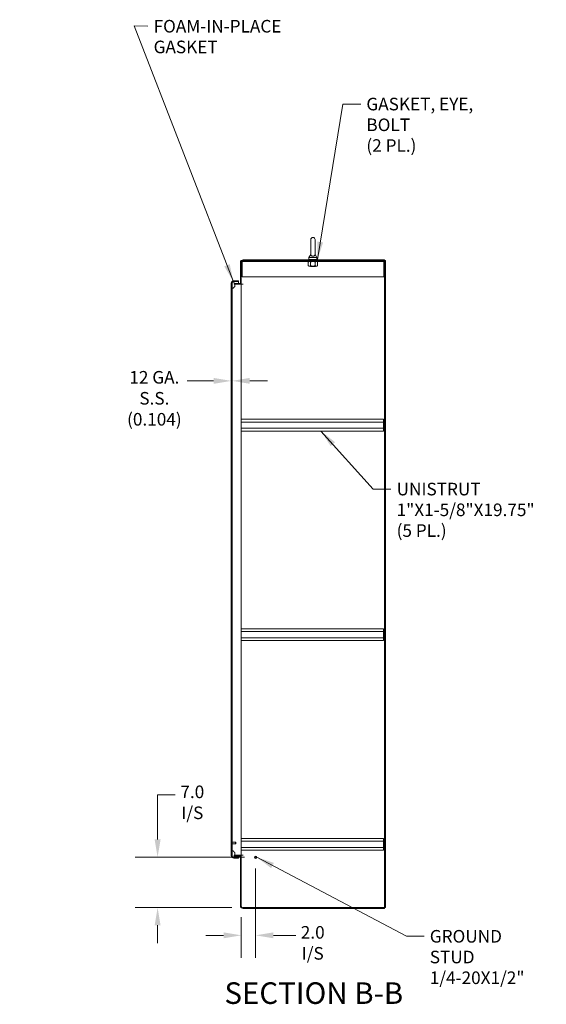
# Model space of a CAD drawing. Units: inches. Extents: x 14 to 413, y 8 to 254.
# Drawn here: x 244 to 317, y 99 to 236 of the extents above; entities that cross this region are included whole.
import ezdxf

# ---------------------------------------------------------------- set-up
doc = ezdxf.new("R2010")
doc.units = ezdxf.units.IN
doc.header["$LTSCALE"] = 25
doc.header["$MEASUREMENT"] = 0
for name, color, linetype, lineweight in [('Dimension (ANSI)', 7, 'Continuous', 5), ('Hatch (ANSI)', 7, 'Continuous', 5), ('Symbol (ANSI)', 7, 'Continuous', 5), ('Visible (ANSI)', 7, 'Continuous', 5)]:
    doc.layers.add(name, color=color, linetype=linetype, lineweight=lineweight)
doc.styles.add('ROMANS', font='tahoma.ttf')
doc.styles.add('Text Style168', font='tahoma.ttf')
doc.dimstyles.new('Default (ANSI)', dxfattribs={"dimscale": 25, "dimtxt": 0.07, "dimasz": 0.098425, "dimexe": 0.125, "dimexo": 0.0625, "dimgap": 0.031496, "dimtad": 0, "dimtih": 1, "dimtoh": 1, "dimrnd": 1e-08, "dimzin": 0, "dimdsep": 46, "dimtxsty": 'ROMANS', "dimcen": 0.09, "dimdle": 0.393701, "dimclrd": 256, "dimclre": 256, "dimclrt": 256, "dimadec": 0, "dimazin": 0, "dimtfac": 1, "dimtofl": 0, "dimtmove": 0, "dimatfit": 3, "dimfxl": 1, "dimtolj": 1, "dimtzin": 0, "dimlwd": -1, "dimlwe": -1, "dimarcsym": 0})
doc.dimstyles.new('Default (ANSI)$7', dxfattribs={"dimscale": 25, "dimtxt": 0.07, "dimasz": 0.098425, "dimexe": 0.125, "dimexo": 0.0625, "dimgap": 0.031496, "dimtad": 0, "dimtih": 1, "dimtoh": 1, "dimrnd": 1e-08, "dimzin": 0, "dimdsep": 46, "dimtxsty": 'ROMANS', "dimcen": 0.09, "dimdle": 0.393701, "dimclrd": 256, "dimclre": 256, "dimclrt": 256, "dimadec": 0, "dimazin": 0, "dimtfac": 1, "dimtofl": 0, "dimtmove": 0, "dimatfit": 3, "dimfxl": 1, "dimtolj": 1, "dimtzin": 0, "dimlwd": -1, "dimlwe": -1, "dimarcsym": 0})

# ---------------------------------------------------------------- blocks, each defined once
blk = doc.blocks.new('*D17')
at = {"layer": 'Defpoints', "color": 0, "transparency": 16777216}
for p in [(273.41, 185.94), (273.51, 185.94), (273.51, 185.94)]:
    blk.add_point(p, dxfattribs=at)
at = {"layer": 'Dimension (ANSI)', "transparency": 16777216}
for p, q in [((270.95, 185.94), (267.29, 185.94)), ((275.97, 185.94), (278.43, 185.94))]:
    blk.add_line(p, q, dxfattribs=at)
for points in [[(270.95, 186.35), (270.95, 185.53), (273.41, 185.94)], [(275.97, 186.35), (275.97, 185.53), (273.51, 185.94)]]:
    blk.add_solid(points, dxfattribs=at)
at = {"layer": 'Dimension (ANSI)', "transparency": 16777216, "insert": (262.72, 187.31), "char_height": 1.75, "attachment_point": 2, "style": 'ROMANS'}
blk.add_mtext('\\A1;12 GA.\\PS.S.\\P(0.104)', dxfattribs=at)
blk = doc.blocks.new('*D31')
at = {"layer": 'Defpoints', "color": 0, "transparency": 16777216}
for p in [(276.78, 119.74), (263.17, 112.74), (275.03, 112.74)]:
    blk.add_point(p, dxfattribs=at)
at = {"layer": 'Dimension (ANSI)', "transparency": 16777216}
for p, q in [((263.17, 122.2), (263.17, 128.41)), ((263.17, 128.41), (265.63, 128.41)), ((275.22, 119.74), (260.04, 119.74)), ((273.47, 112.74), (260.04, 112.74)), ((263.17, 110.28), (263.17, 107.81))]:
    blk.add_line(p, q, dxfattribs=at)
for points in [[(262.76, 122.2), (263.58, 122.2), (263.17, 119.74)], [(262.76, 110.28), (263.58, 110.28), (263.17, 112.74)]]:
    blk.add_solid(points, dxfattribs=at)
at = {"layer": 'Dimension (ANSI)', "transparency": 16777216, "insert": (267.99, 129.7), "char_height": 1.75, "attachment_point": 2, "style": 'ROMANS'}
blk.add_mtext('\\A1;\\fTahoma|b0|i0;\\H1.7500;7.0\\P\\fTahoma|b0|i0;\\H1.7500;I/S', dxfattribs=at)
blk = doc.blocks.new('*D32')
at = {"layer": 'Defpoints', "color": 0, "transparency": 16777216}
for p in [(276.78, 119.74), (274.78, 112.99), (274.78, 108.88)]:
    blk.add_point(p, dxfattribs=at)
at = {"layer": 'Dimension (ANSI)', "transparency": 16777216}
for p, q in [((276.78, 118.17), (276.78, 105.76)), ((274.78, 111.42), (274.78, 105.76)), ((272.32, 108.88), (269.86, 108.88)), ((279.24, 108.88), (282.36, 108.88))]:
    blk.add_line(p, q, dxfattribs=at)
for points in [[(272.32, 109.29), (272.32, 108.47), (274.78, 108.88)], [(279.24, 109.29), (279.24, 108.47), (276.78, 108.88)]]:
    blk.add_solid(points, dxfattribs=at)
at = {"layer": 'Dimension (ANSI)', "transparency": 16777216, "insert": (284.71, 110.17), "char_height": 1.75, "attachment_point": 2, "style": 'ROMANS'}
blk.add_mtext('\\A1;\\fTahoma|b0|i0;\\H1.7500;2.0\\P\\fTahoma|b0|i0;\\H1.7500;I/S', dxfattribs=at)

msp = doc.modelspace()

# ---------------------------------------------------------------- hatches: boundary and pattern name
at = {"layer": 'Hatch (ANSI)'}
h = msp.add_hatch(dxfattribs=at)
h.set_pattern_fill('ANSI31', color=256, scale=25, angle=90, style=0)
edge = h.paths.add_edge_path()
edge.add_line((274.5332, 199.4858), (273.8445, 199.4858))
edge.add_line((273.8445, 199.4858), (273.7779, 199.4858))
edge.add_line((273.7779, 199.4858), (273.7779, 199.3818))
edge.add_line((273.7779, 199.3818), (273.8749, 199.3818))
edge.add_line((273.8749, 199.3818), (274.5332, 199.3818))
edge.add_ellipse((274.5332, 199.6264), major_axis=(0.2446, 0), ratio=1, start_angle=270, end_angle=360)
edge.add_line((274.7779, 199.6264), (274.7779, 202.4028))
edge.add_ellipse((275.0279, 202.4028), major_axis=(0, 0.25), ratio=1, start_angle=0, end_angle=90, ccw=False)
edge.add_line((275.0279, 202.6528), (294.6949, 202.6528))
edge.add_line((294.6949, 202.6528), (294.6949, 202.7568))
edge.add_line((294.6949, 202.7568), (275.0279, 202.7568))
edge.add_ellipse((275.0279, 202.4028), major_axis=(-0.354, 0), ratio=1, start_angle=270, end_angle=360)
edge.add_line((274.6739, 202.4028), (274.6739, 199.6264))
edge.add_ellipse((274.5332, 199.6264), major_axis=(0.1406, 0), ratio=1, start_angle=270, end_angle=360, ccw=False)
h = msp.add_hatch(dxfattribs=at)
h.set_pattern_fill('ANSI31', color=256, scale=25, style=0)
h.paths.add_polyline_path([(294.6949, 112.7358), (294.7989, 112.7358), (294.7989, 202.6528), (294.6949, 202.6528)])
h = msp.add_hatch(dxfattribs=at)
h.set_pattern_fill('ANSI31', color=256, scale=25, angle=75, style=0)
edge = h.paths.add_edge_path()
edge.add_ellipse((273.7609, 199.4984), major_axis=(0, 0.25), ratio=1, start_angle=21.383091, end_angle=90)
edge.add_line((273.5109, 199.4984), (273.5109, 198.9046))
edge.add_line((273.5109, 198.9046), (273.5109, 120.5296))
edge.add_line((273.5109, 120.5296), (273.5109, 119.9564))
edge.add_ellipse((273.7609, 119.9564), major_axis=(-0.2393, 0.0722), ratio=1, start_angle=16.788571, end_angle=90)
edge.add_ellipse((273.7609, 119.9564), major_axis=(-0.25, 0), ratio=1, start_angle=73.211429, end_angle=90)
edge.add_line((273.7609, 119.7064), (274.4069, 119.7064))
edge.add_line((274.4069, 119.7064), (274.4069, 119.6024))
edge.add_line((274.4069, 119.6024), (273.7609, 119.6024))
edge.add_ellipse((273.7609, 119.9564), major_axis=(0, -0.354), ratio=1, start_angle=270, end_angle=360, ccw=False)
edge.add_line((273.4069, 119.9564), (273.4069, 199.4984))
edge.add_ellipse((273.7609, 199.4984), major_axis=(0, 0.354), ratio=1, start_angle=0, end_angle=90, ccw=False)
edge.add_line((273.7609, 199.8524), (274.4069, 199.8524))
edge.add_line((274.4069, 199.8524), (274.4069, 199.7484))
edge.add_line((274.4069, 199.7484), (273.7609, 199.7484))
edge.add_ellipse((273.7609, 199.4984), major_axis=(0.2328, 0.0912), ratio=1, start_angle=68.616909, end_angle=90)
h = msp.add_hatch(dxfattribs=at)
h.set_pattern_fill('ANSI31', color=256, scale=25, angle=-15, style=0)
edge = h.paths.add_edge_path()
edge.add_spline(control_points=[(273.8859, 120.1546), (273.887, 120.2221), (273.8758, 120.2885), (273.8313, 120.4154), (273.7998, 120.4707), (273.74, 120.5493), (273.7112, 120.5783), (273.6689, 120.6085), (273.6527, 120.6179), (273.6359, 120.6234)], knot_values=[-1.04273906, -1.04273906, -1.04273906, -1.04273906, -0.71975792, -0.71975792, -0.39552384, -0.39552384, -0.13477068, -0.13477068, 0, 0, 0, 0], degree=3, periodic=0)
edge.add_spline(control_points=[(273.6359, 120.6234), (273.6291, 120.6256), (273.6222, 120.6272), (273.6087, 120.6287), (273.6022, 120.6287), (273.5865, 120.6265), (273.5778, 120.6234), (273.5593, 120.6123), (273.5505, 120.6037), (273.5317, 120.5791), (273.5208, 120.5584), (273.5109, 120.5296)], knot_values=[-0.66474161, -0.66474161, -0.66474161, -0.66474161, -0.57741441, -0.57741441, -0.49716125, -0.49716125, -0.38165516, -0.38165516, -0.23171884, -0.23171884, 0, 0, 0, 0], degree=3, periodic=0)
edge.add_line((273.5109, 120.5296), (273.5109, 119.9564))
edge.add_line((273.5109, 119.9564), (273.5109, 119.7796))
edge.add_spline(control_points=[(273.5109, 119.7796), (273.5161, 119.7648), (273.5225, 119.7498), (273.5364, 119.7248), (273.5439, 119.7139), (273.5598, 119.6977), (273.5677, 119.6916), (273.5849, 119.6834), (273.5936, 119.6812), (273.614, 119.6801), (273.6252, 119.6822), (273.6359, 119.6859)], knot_values=[-0.44890583, -0.44890583, -0.44890583, -0.44890583, -0.32901514, -0.32901514, -0.23109884, -0.23109884, -0.15593989, -0.15593989, -0.08592304, -0.08592304, 0, 0, 0, 0], degree=3, periodic=0)
edge.add_spline(control_points=[(273.6359, 119.6859), (273.6548, 119.6925), (273.6729, 119.7043), (273.6885, 119.717), (273.6886, 119.717), (273.6887, 119.7171)], knot_values=[-2.39142184, -2.39142184, -2.39142184, -2.39142184, -2.05584565, -2.05584565, -2.05463462, -2.05463462, -2.05463462, -2.05463462], degree=3, periodic=0)
edge.add_spline(control_points=[(273.6887, 119.7171), (273.7087, 119.7333), (273.7274, 119.7531), (273.7721, 119.8078), (273.8008, 119.8521), (273.8249, 119.9028)], knot_values=[-2.05463462, -2.05463462, -2.05463462, -2.05463462, -1.62314239, -1.62314239, -0.87689314, -0.87689314, -0.87689314, -0.87689314], degree=3, periodic=0)
edge.add_spline(control_points=[(273.8249, 119.9028), (273.8313, 119.9164), (273.8375, 119.9305), (273.8501, 119.9627), (273.8574, 119.9834), (273.864, 120.0068)], knot_values=[-0.87689314, -0.87689314, -0.87689314, -0.87689314, -0.67621084, -0.67621084, -0.43197834, -0.43197834, -0.43197834, -0.43197834], degree=3, periodic=0)
edge.add_spline(control_points=[(273.864, 120.0068), (273.8756, 120.0481), (273.8849, 120.098), (273.8859, 120.1546)], knot_values=[-0.43197834, -0.43197834, -0.43197834, -0.43197834, 0, 0, 0, 0], degree=3, periodic=0)
edge = h.paths.add_edge_path()
edge.add_spline(control_points=[(273.6359, 198.8109), (273.6555, 198.8173), (273.6744, 198.829), (273.7118, 198.8577), (273.7314, 198.8774), (273.7863, 198.9417), (273.823, 199.0007), (273.8685, 199.1217), (273.8873, 199.193), (273.8859, 199.2796)], knot_values=[-2.2571609, -2.2571609, -2.2571609, -2.2571609, -1.94215548, -1.94215548, -1.53828383, -1.53828383, -0.66024813, -0.66024813, 0, 0, 0, 0], degree=3, periodic=0)
edge.add_spline(control_points=[(273.8859, 199.2796), (273.8853, 199.3141), (273.8815, 199.3482), (273.8748, 199.3818)], knot_values=[-1.04833024, -1.04833024, -1.04833024, -1.04833024, -0.88051363, -0.88051363, -0.88051363, -0.88051363], degree=3, periodic=0)
edge.add_spline(control_points=[(273.8748, 199.3818), (273.8682, 199.4154), (273.8586, 199.4485), (273.8458, 199.4824), (273.8452, 199.4841), (273.8445, 199.4858)], knot_values=[-0.88051363, -0.88051363, -0.88051363, -0.88051363, -0.71200089, -0.71200089, -0.70318298, -0.70318298, -0.70318298, -0.70318298], degree=3, periodic=0)
edge.add_spline(control_points=[(273.8445, 199.4858), (273.8205, 199.548), (273.7886, 199.6025), (273.7324, 199.6769), (273.706, 199.7047), (273.6764, 199.7266), (273.6731, 199.7289), (273.6697, 199.7312)], knot_values=[-0.70318298, -0.70318298, -0.70318298, -0.70318298, -0.37515008, -0.37515008, -0.12577875, -0.12577875, -0.09521706, -0.09521706, -0.09521706, -0.09521706], degree=3, periodic=0)
edge.add_spline(control_points=[(273.6697, 199.7312), (273.6591, 199.7382), (273.6477, 199.7443), (273.6359, 199.7484)], knot_values=[-0.09521706, -0.09521706, -0.09521706, -0.09521706, 0, 0, 0, 0], degree=3, periodic=0)
edge.add_spline(control_points=[(273.6359, 199.7484), (273.6294, 199.7506), (273.6228, 199.7523), (273.6098, 199.7539), (273.6035, 199.7539), (273.588, 199.7519), (273.5794, 199.7489), (273.5608, 199.738), (273.5518, 199.7293), (273.5303, 199.7019), (273.5194, 199.6789), (273.5109, 199.6546)], knot_values=[-0.4962532, -0.4962532, -0.4962532, -0.4962532, -0.43721951, -0.43721951, -0.38256427, -0.38256427, -0.30224527, -0.30224527, -0.19591897, -0.19591897, 0, 0, 0, 0], degree=3, periodic=0)
edge.add_line((273.5109, 199.6546), (273.5109, 199.4984))
edge.add_line((273.5109, 199.4984), (273.5109, 198.9046))
edge.add_spline(control_points=[(273.5109, 198.9046), (273.5159, 198.8901), (273.5219, 198.8753), (273.5353, 198.8507), (273.5426, 198.8398), (273.5581, 198.8236), (273.5658, 198.8174), (273.583, 198.8089), (273.5919, 198.8065), (273.613, 198.8052), (273.6247, 198.8072), (273.6359, 198.8109)], knot_values=[-0.44947527, -0.44947527, -0.44947527, -0.44947527, -0.33212313, -0.33212313, -0.23597471, -0.23597471, -0.16082872, -0.16082872, -0.08966395, -0.08966395, 0, 0, 0, 0], degree=3, periodic=0)
h = msp.add_hatch(dxfattribs=at)
h.set_pattern_fill('ANSI31', color=256, scale=25, angle=15, style=0)
edge = h.paths.add_edge_path()
edge.add_line((273.7779, 119.9028), (273.8249, 119.9028))
edge.add_line((273.8249, 119.9028), (274.5332, 119.9028))
edge.add_ellipse((274.5332, 119.7621), major_axis=(0, 0.1406), ratio=1, start_angle=270, end_angle=360, ccw=False)
edge.add_line((274.6739, 119.7621), (274.6739, 112.9858))
edge.add_ellipse((275.0279, 112.9858), major_axis=(0, -0.354), ratio=1, start_angle=270, end_angle=360)
edge.add_line((275.0279, 112.6318), (294.6949, 112.6318))
edge.add_line((294.6949, 112.6318), (294.6949, 112.7358))
edge.add_line((294.6949, 112.7358), (275.0279, 112.7358))
edge.add_ellipse((275.0279, 112.9858), major_axis=(0, -0.25), ratio=1, start_angle=270, end_angle=360, ccw=False)
edge.add_line((274.7779, 112.9858), (274.7779, 119.7621))
edge.add_ellipse((274.5332, 119.7621), major_axis=(0, 0.2446), ratio=1, start_angle=270, end_angle=360)
edge.add_line((274.5332, 120.0068), (273.8639, 120.0068))
edge.add_line((273.8639, 120.0068), (273.7779, 120.0068))
edge.add_line((273.7779, 120.0068), (273.7779, 119.9028))

# ---------------------------------------------------------------- linework, layer by layer
at = {"layer": 'Visible (ANSI)'}
for p, q in [((284.4264, 205.5693), (284.4264, 203.5093)), ((285.0464, 203.5093), (285.0464, 205.5693)), ((274.8914, 202.5278), (274.8914, 202.6122)), ((274.8914, 202.5278), (294.5814, 202.5278)), ((274.8914, 202.5278), (274.8914, 202.5122)), ((294.6949, 202.7568), (275.0279, 202.7568)), ((275.0279, 202.6528), (294.6949, 202.6528)), ((284.1739, 202.5278), (284.0868, 202.4775)), ((284.1114, 202.8193), (285.3614, 202.8193)), ((284.1114, 202.7568), (284.1114, 202.8193)), ((284.4264, 203.5093), (284.1764, 203.0693)), ((284.1764, 203.0693), (285.2964, 203.0693)), ((284.1764, 203.0693), (284.1764, 202.8193)), ((285.0464, 203.5093), (285.2964, 203.0693)), ((285.2964, 203.0693), (285.2964, 202.8193)), ((285.2989, 202.5278), (285.3859, 202.4775)), ((285.3614, 202.7568), (285.3614, 202.8193)), ((294.5814, 202.5278), (294.5814, 202.6528)), ((294.5814, 202.5278), (294.5814, 202.5122)), ((294.6949, 202.6528), (294.6949, 202.7568)), ((294.7989, 202.6528), (294.6949, 202.6528)), ((294.6949, 202.6528), (294.6949, 112.7358)), ((294.7989, 112.7358), (294.7989, 202.6528)), ((274.6739, 202.4028), (274.6739, 199.6264)), ((274.7779, 199.6264), (274.7779, 202.4028)), ((274.8914, 202.5122), (274.8914, 200.4028)), ((284.0868, 201.937), (284.0868, 202.4775)), ((284.1739, 201.8868), (284.0868, 201.937)), ((284.1739, 201.8868), (284.2492, 201.8868)), ((284.2492, 201.8868), (284.7364, 201.8868)), ((284.4214, 201.8618), (284.3734, 201.8868)), ((284.4214, 201.8368), (284.3878, 201.8193)), ((285.0849, 201.8193), (284.3878, 201.8193)), ((284.4116, 201.937), (284.4116, 202.4775)), ((284.7364, 201.8868), (285.2235, 201.8868)), ((285.0513, 201.8618), (285.0994, 201.8868)), ((285.0513, 201.8368), (285.0849, 201.8193)), ((285.0611, 201.937), (285.0611, 202.4775)), ((285.2235, 201.8868), (285.2989, 201.8868)), ((285.2989, 201.8868), (285.3859, 201.937)), ((285.3859, 201.937), (285.3859, 202.4775)), ((294.5814, 200.4028), (294.5814, 202.5122)), ((274.4069, 199.8524), (273.7609, 199.8524)), ((274.4069, 199.7484), (274.4069, 199.8524)), ((274.8914, 200.4028), (294.5814, 200.4028)), ((273.4069, 199.4984), (273.4069, 119.9564)), ((273.5109, 199.6546), (273.5109, 198.9046)), ((273.5109, 119.9564), (273.5109, 199.4984)), ((273.6874, 199.7373), (274.4069, 199.7373)), ((273.7609, 199.7484), (274.4069, 199.7484)), ((274.5332, 199.4858), (273.7779, 199.4858)), ((273.7779, 199.4858), (273.7779, 199.3818)), ((273.7779, 199.3818), (274.5332, 199.3818)), ((273.8859, 199.2704), (273.8859, 199.021)), ((274.4069, 199.7373), (274.4069, 199.4858)), ((274.7779, 199.3818), (274.5332, 199.3818)), ((274.684, 199.4338), (274.7779, 199.4338)), ((274.7779, 199.6264), (274.7779, 199.4338)), ((274.7779, 199.4338), (274.7779, 199.382)), ((274.7779, 199.382), (275.0281, 199.382)), ((274.7779, 199.3818), (274.7779, 120.0068)), ((274.7779, 199.3818), (275.0279, 199.3818)), ((275.0281, 199.3818), (275.0279, 199.3818)), ((275.0281, 199.382), (275.0281, 199.3818)), ((294.5279, 180.5968), (274.7779, 180.5968)), ((294.5279, 180.2118), (274.7779, 180.2118)), ((294.5279, 179.3568), (274.7779, 179.3568)), ((294.5279, 180.5968), (294.5279, 180.2118)), ((294.5279, 179.3568), (294.5279, 180.2118)), ((294.5279, 179.3568), (294.5279, 178.9718)), ((294.5279, 178.9718), (274.7779, 178.9718)), ((294.5279, 151.4718), (274.7779, 151.4718)), ((294.5279, 151.0868), (274.7779, 151.0868)), ((294.5279, 151.4718), (294.5279, 151.0868)), ((294.5279, 150.2318), (294.5279, 151.0868)), ((294.5279, 150.2318), (274.7779, 150.2318)), ((294.5279, 149.8468), (274.7779, 149.8468)), ((294.5279, 150.2318), (294.5279, 149.8468)), ((273.5254, 121.8749), (273.5189, 121.8749)), ((273.5334, 121.8669), (273.5334, 121.5459)), ((273.9952, 121.8314), (273.5334, 121.8314)), ((273.9952, 121.5814), (273.9952, 121.8314)), ((274.0109, 121.8157), (273.9952, 121.8314)), ((274.0109, 121.8157), (274.0109, 121.5971)), ((294.5279, 122.3468), (274.7779, 122.3468)), ((294.5279, 121.9618), (274.7779, 121.9618)), ((294.5279, 122.3468), (294.5279, 121.9618)), ((294.5279, 121.1068), (294.5279, 121.9618)), ((273.5109, 120.5296), (273.5109, 119.7796)), ((273.5254, 121.5379), (273.5189, 121.5379)), ((273.9952, 121.5814), (273.5334, 121.5814)), ((274.0109, 121.5971), (273.9952, 121.5814)), ((294.5279, 121.1068), (274.7779, 121.1068)), ((294.5279, 120.7218), (274.7779, 120.7218)), ((294.5279, 121.1068), (294.5279, 120.7218)), ((273.6891, 119.7174), (274.4069, 119.7174)), ((274.4069, 119.7064), (273.7609, 119.7064)), ((273.7609, 119.6024), (274.4069, 119.6024)), ((274.5332, 120.0068), (273.7779, 120.0068)), ((273.7779, 120.0068), (273.7779, 119.9028)), ((273.7779, 119.9028), (274.5332, 119.9028)), ((273.8859, 120.4133), (273.8859, 120.1639)), ((274.4069, 119.9028), (274.4069, 119.7174)), ((274.4069, 119.6024), (274.4069, 119.7064)), ((274.5332, 120.0068), (274.7779, 120.0068)), ((274.6739, 119.7621), (274.6739, 112.9858)), ((274.7779, 119.9548), (274.684, 119.9548)), ((274.7779, 120.0068), (275.0279, 120.0068)), ((275.0281, 120.0066), (274.7779, 120.0066)), ((274.7779, 120.0066), (274.7779, 119.9548)), ((274.7779, 119.9548), (274.7779, 119.7621)), ((274.7779, 112.9858), (274.7779, 119.7621)), ((275.0279, 120.0068), (275.0281, 120.0068)), ((275.0281, 120.0068), (275.0281, 120.0066)), ((294.6949, 112.7358), (275.0279, 112.7358)), ((275.0279, 112.6318), (294.6949, 112.6318)), ((294.6949, 112.6318), (294.6949, 112.7358)), ((294.6949, 112.7358), (294.7989, 112.7358))]:
    msp.add_line(p, q, dxfattribs=at)
for radius in [0.1685, 0.125, 0.1093]:
    msp.add_circle((276.7779, 119.7358), radius, dxfattribs=at)
for centre, radius, start, end in [((284.7364, 205.5693), 0.31, 0, 180), ((275.0279, 202.4028), 0.354, 90, 180), ((275.0279, 202.4028), 0.25, 90, 180), ((284.4149, 201.8493), 0.0141, 297.5, 62.5), ((285.0578, 201.8493), 0.0141, 117.5, 242.5), ((273.7609, 199.4984), 0.354, 90, 180), ((273.7609, 199.4984), 0.25, 90, 180), ((274.5332, 199.6264), 0.2446, 270, 0), ((274.5332, 199.6264), 0.1406, 270, 0), ((273.5189, 121.8669), 0.008, 90, 180), ((273.5254, 121.8669), 0.008, 0, 90), ((273.5189, 121.5459), 0.008, 180, 270), ((273.5254, 121.5459), 0.008, 270, 0), ((273.7609, 119.9564), 0.354, 180, 270), ((273.7609, 119.9564), 0.25, 180, 270), ((274.5332, 119.7621), 0.2446, 0, 90), ((274.5332, 119.7621), 0.1406, 0, 90), ((275.0279, 112.9858), 0.354, 180, 270), ((275.0279, 112.9858), 0.25, 180, 270)]:
    msp.add_arc(centre, radius, start, end, dxfattribs=at)
for points in [[(284.2492, 202.5278), (284.1739, 202.5278), (284.0868, 202.4775)], [(284.4116, 202.4775), (284.3246, 202.5278), (284.2492, 202.5278)], [(284.7364, 202.5278), (284.5856, 202.5278), (284.4116, 202.4775)], [(285.0611, 202.4775), (284.8871, 202.5278), (284.7364, 202.5278)], [(285.2235, 202.5278), (285.1481, 202.5278), (285.0611, 202.4775)], [(285.3859, 202.4775), (285.2989, 202.5278), (285.2235, 202.5278)], [(284.0868, 201.937), (284.1739, 201.8868), (284.2492, 201.8868)], [(284.2492, 201.8868), (284.3246, 201.8868), (284.4116, 201.937)], [(284.4116, 201.937), (284.5856, 201.8868), (284.7364, 201.8868)], [(284.7364, 201.8868), (284.8871, 201.8868), (285.0611, 201.937)], [(285.0611, 201.937), (285.1481, 201.8868), (285.2235, 201.8868)], [(285.2235, 201.8868), (285.2989, 201.8868), (285.3859, 201.937)]]:
    msp.add_rational_spline(points, [1, 1.0379548493, 1], degree=2, dxfattribs=at)
for points, knots in [([(285.0464, 203.5093), (285.0464, 203.5093), (285.0465, 203.5055), (285.0453, 203.4842), (285.043, 203.4636), (285.0248, 203.4118), (285.0063, 203.3817), (284.955, 203.3356), (284.9273, 203.3181), (284.8658, 203.2927), (284.8342, 203.2841), (284.7689, 203.2747), (284.7365, 203.2736), (284.6732, 203.278), (284.6434, 203.2834), (284.5859, 203.3001), (284.5593, 203.3118), (284.5091, 203.3419), (284.4874, 203.361), (284.448, 203.4099), (284.4371, 203.4386), (284.4271, 203.4811), (284.4265, 203.4994), (284.4264, 203.5083), (284.4264, 203.5093), (284.4264, 203.5093)], [0, 0, 0, 0, 0.062924036, 0.062924036, 0.149070551, 0.149070551, 0.256105089, 0.256105089, 0.336115997, 0.336115997, 0.403282183, 0.403282183, 0.465369275, 0.465369275, 0.525647132, 0.525647132, 0.591433722, 0.591433722, 0.670793733, 0.670793733, 0.782590667, 0.782590667, 0.884723204, 0.884723204, 0.914238087, 0.914238087, 0.914238087, 0.914238087]), ([(273.6359, 199.7484), (273.6294, 199.7506), (273.6228, 199.7523), (273.6098, 199.7539), (273.6035, 199.7539), (273.588, 199.7519), (273.5794, 199.7489), (273.5608, 199.738), (273.5518, 199.7293), (273.5303, 199.7019), (273.5194, 199.6789), (273.5109, 199.6546)], [-0.496253196, -0.496253196, -0.496253196, -0.496253196, -0.437219514, -0.437219514, -0.38256427, -0.38256427, -0.302245267, -0.302245267, -0.19591897, -0.19591897, 0, 0, 0, 0]), ([(273.5109, 198.9046), (273.5159, 198.8901), (273.5219, 198.8753), (273.5353, 198.8507), (273.5426, 198.8398), (273.5581, 198.8236), (273.5658, 198.8174), (273.583, 198.8089), (273.5919, 198.8065), (273.613, 198.8052), (273.6247, 198.8072), (273.6359, 198.8109)], [-0.449475265, -0.449475265, -0.449475265, -0.449475265, -0.332123134, -0.332123134, -0.235974707, -0.235974707, -0.160828716, -0.160828716, -0.089663951, -0.089663951, 0, 0, 0, 0]), ([(273.8859, 199.2796), (273.8847, 199.3487), (273.8707, 199.4165), (273.8222, 199.5451), (273.7894, 199.6014), (273.7324, 199.6769), (273.706, 199.7047), (273.6664, 199.734), (273.6515, 199.743), (273.6359, 199.7484)], [-1.04833024, -1.04833024, -1.04833024, -1.04833024, -0.71200089, -0.71200089, -0.37515008, -0.37515008, -0.12577875, -0.12577875, 0, 0, 0, 0]), ([(273.6359, 198.8109), (273.6555, 198.8173), (273.6744, 198.829), (273.7118, 198.8577), (273.7314, 198.8774), (273.7863, 198.9417), (273.823, 199.0007), (273.8685, 199.1217), (273.8873, 199.193), (273.8859, 199.2796)], [-2.2571609, -2.2571609, -2.2571609, -2.2571609, -1.94215548, -1.94215548, -1.53828383, -1.53828383, -0.66024813, -0.66024813, 0, 0, 0, 0]), ([(273.6359, 120.6234), (273.6291, 120.6256), (273.6222, 120.6272), (273.6087, 120.6287), (273.6022, 120.6287), (273.5865, 120.6265), (273.5778, 120.6234), (273.5593, 120.6123), (273.5505, 120.6037), (273.5317, 120.5791), (273.5208, 120.5584), (273.5109, 120.5296)], [-0.664741606, -0.664741606, -0.664741606, -0.664741606, -0.57741441, -0.57741441, -0.497161255, -0.497161255, -0.381655162, -0.381655162, -0.231718843, -0.231718843, 0, 0, 0, 0]), ([(273.8859, 120.1546), (273.887, 120.2221), (273.8758, 120.2885), (273.8313, 120.4154), (273.7998, 120.4707), (273.74, 120.5493), (273.7112, 120.5783), (273.6689, 120.6085), (273.6527, 120.6179), (273.6359, 120.6234)], [-1.04273906, -1.04273906, -1.04273906, -1.04273906, -0.71975792, -0.71975792, -0.39552384, -0.39552384, -0.13477068, -0.13477068, 0, 0, 0, 0]), ([(273.5109, 119.7796), (273.5161, 119.7648), (273.5225, 119.7498), (273.5364, 119.7248), (273.5439, 119.7139), (273.5598, 119.6977), (273.5677, 119.6916), (273.5849, 119.6834), (273.5936, 119.6812), (273.614, 119.6801), (273.6252, 119.6822), (273.6359, 119.6859)], [-0.448905827, -0.448905827, -0.448905827, -0.448905827, -0.329015139, -0.329015139, -0.231098844, -0.231098844, -0.155939888, -0.155939888, -0.085923043, -0.085923043, 0, 0, 0, 0]), ([(273.6359, 119.6859), (273.6548, 119.6925), (273.6729, 119.7043), (273.7086, 119.7332), (273.7274, 119.7531), (273.7798, 119.8171), (273.8163, 119.8765), (273.8624, 119.9939), (273.8844, 120.0659), (273.8859, 120.1546)], [-2.39142184, -2.39142184, -2.39142184, -2.39142184, -2.05584565, -2.05584565, -1.62314239, -1.62314239, -0.67621084, -0.67621084, 0, 0, 0, 0])]:
    msp.add_open_spline(points, degree=3, knots=knots, dxfattribs=at)

# ---------------------------------------------------------------- texts
at = {"layer": 'Symbol (ANSI)', "char_height": 1.75, "attachment_point": 1, "line_spacing_factor": 0.987884, "style": 'ROMANS'}
for s, insert, width in [('\\fTahoma|b0|i0;FOAM-IN-PLACE\\P\\fTahoma|b0|i0;GASKET', (262.6145, 236.1045), 17.271677), ('\\fTahoma|b0|i0;GASKET, EYE, BOLT\\P\\fTahoma|b0|i0;(2 PL.)', (292.1583, 225.2853), 21.334682), ('\\fTahoma|b0|i0;UNISTRUT\\P\\fTahoma|b0|i0;1"X1-5/8"X19.75"\\P\\fTahoma|b0|i0;(5 PL.)', (296.3568, 171.7749), 18.719611), ('\\fTahoma|b0|i0;GROUND STUD\\P\\fTahoma|b0|i0;1/4-20X1/2"', (300.9627, 109.6233), 16.328606)]:
    msp.add_mtext(s, dxfattribs=dict(at, insert=insert, width=width))
at = {"layer": 'Symbol (ANSI)', "insert": (272.4488, 98.4106), "char_height": 3, "attachment_point": 7, "style": 'Text Style168'}
msp.add_mtext('SECTION B-B', dxfattribs=at)

# ---------------------------------------------------------------- dimensions: what is measured, and where the dimension line sits
at = {"layer": 'Dimension (ANSI)'}
for base, p1, p2, angle, text, override, picture, middle in [((273.5109, 185.939), (273.4069, 185.939), (273.5109, 185.939), 180, '12 GA.\\PS.S.\\P(<>)', {"dimgap": 0.031496, "dimtih": 0, "dimtoh": 0, "dimdec": 3, "dimse1": 1, "dimse2": 1, "dimtol": 0, "dimlim": 0, "dimtp": 0, "dimtm": 0, "dimtdec": 2, "dimatfit": 1, "dimtvp": -0.333333}, '*D17', (262.715, 185.939)), ((263.1691, 112.7358), (276.7779, 119.7358), (275.0279, 112.7358), 90, '\\fTahoma|b0|i0;\\H1.7500;<>\\P\\fTahoma|b0|i0;\\H1.7500;I/S', {"dimgap": 0.031496, "dimdec": 1, "dimtol": 0, "dimlim": 0, "dimtp": 0, "dimtm": 0, "dimtdec": 2, "dimatfit": 1, "dimtvp": -0.25}, '*D31', (267.9885, 128.4094))]:
    dim = msp.add_linear_dim(base=base, p1=p1, p2=p2, angle=angle, text=text, dimstyle='Default (ANSI)', override=override, dxfattribs=at)
    dim.commit()
    dim.dimension.update_dxf_attribs({"geometry": picture, "text_midpoint": middle, "dimtype": 160})
dim = msp.add_linear_dim(base=(274.7779, 108.881), p1=(276.7779, 119.7358), p2=(274.7779, 112.9858), text='\\fTahoma|b0|i0;\\H1.7500;<>\\P\\fTahoma|b0|i0;\\H1.7500;I/S', dimstyle='Default (ANSI)', override={"dimgap": 0.031496, "dimtih": 0, "dimtoh": 0, "dimdec": 1, "dimtol": 0, "dimlim": 0, "dimtp": 0, "dimtm": 0, "dimtdec": 2, "dimatfit": 1, "dimtvp": -0.25}, dxfattribs=at)
dim.commit()
dim.dimension.update_dxf_attribs({"geometry": '*D32', "text_midpoint": (284.709, 108.881), "dimtype": 160})

# ---------------------------------------------------------------- leaders
at = {"layer": 'Symbol (ANSI)', "annotation_type": 0, "has_hookline": 1}
for points, hookline_direction, text_width in [([(273.6938, 199.713), (259.918, 235.2664), (261.8271, 235.2295)], 1, 17.017), ([(285.3614, 202.8193), (288.9103, 224.4103), (291.3709, 224.4103)], 0, 21.2597), ([(285.8555, 178.9718), (293.1088, 170.8999), (295.5694, 170.8999)], 0, 18.3286), ([(276.9464, 119.7358), (297.7147, 108.7483), (300.1753, 108.7483)], 0, 16.1778)]:
    msp.add_leader(points, dimstyle='Default (ANSI)$7', override={"dimtad": 0}, dxfattribs=dict(at, hookline_direction=hookline_direction, text_width=text_width))

doc.saveas('drawing.dxf')
